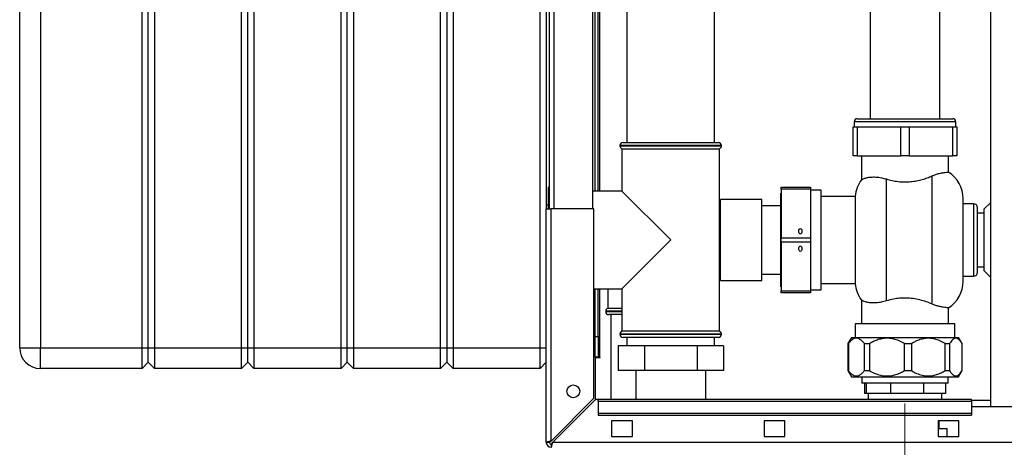
# Paper-space layout 'Blatt2' of a CAD drawing. Units: millimetres. Extents: x 0 to 420, y 0 to 297.
# Drawn here: x 51 to 98, y 161 to 181 of the extents above; entities that cross this region are included whole.
import ezdxf

# ---------------------------------------------------------------- set-up
doc = ezdxf.new("R2010")
doc.units = ezdxf.units.MM
doc.linetypes.add('CENTERX2', pattern=[20.32, 12.7, -2.54, 2.54, -2.54])
doc.layers.add('1', color=7, linetype='Continuous')

psp = doc.layouts.new('Blatt2')

# ---------------------------------------------------------------- linework, layer by layer
at = {"color": 7, "linetype": 'Continuous', "lineweight": 30}
for p, q in [((97.491, 238.792), (97.491, 162.692)), ((50.666, 165.542), (50.666, 223.442)), ((51.666, 223.442), (51.666, 165.542)), ((56.566, 165.542), (56.566, 223.442)), ((56.866, 165.542), (56.866, 223.442)), ((57.166, 223.442), (57.166, 165.542)), ((61.366, 165.542), (61.366, 223.442)), ((61.666, 165.542), (61.666, 223.442)), ((61.966, 223.442), (61.966, 165.542)), ((66.166, 165.542), (66.166, 223.442)), ((66.466, 165.542), (66.466, 223.442)), ((66.766, 223.442), (66.766, 165.542)), ((70.966, 165.542), (70.966, 223.442)), ((71.266, 223.442), (71.266, 165.542)), ((71.566, 223.442), (71.566, 165.542)), ((75.766, 165.542), (75.766, 223.442)), ((76.066, 217.242), (76.066, 172.242)), ((76.216, 172.242), (76.216, 217.242)), ((78.316, 172.242), (78.316, 217.242)), ((78.416, 173.092), (78.416, 216.555)), ((78.566, 173.092), (78.566, 216.555)), ((79.956, 205.942), (79.956, 175.442)), ((84.176, 175.442), (84.176, 205.942)), ((91.681, 186.992), (91.681, 176.592)), ((95.051, 176.592), (95.051, 186.992)), ((90.866, 174.792), (90.866, 176.192)), ((90.866, 176.192), (91.066, 176.192)), ((90.916, 176.442), (90.916, 176.192)), ((91.066, 176.592), (93.366, 176.592)), ((91.066, 176.192), (91.066, 174.792)), ((91.066, 176.192), (93.166, 176.192)), ((93.166, 174.792), (93.166, 176.192)), ((93.166, 176.192), (93.566, 176.192)), ((93.366, 176.592), (95.666, 176.592)), ((93.566, 176.192), (93.566, 174.792)), ((93.566, 176.192), (95.666, 176.192)), ((95.666, 174.792), (95.666, 176.192)), ((95.666, 176.192), (95.866, 176.192)), ((95.816, 176.192), (95.816, 176.442)), ((95.866, 176.192), (95.866, 174.792)), ((79.616, 175.292), (79.616, 175.283)), ((79.766, 175.442), (82.066, 175.442)), ((82.066, 175.442), (84.366, 175.442)), ((84.516, 175.283), (84.516, 175.292)), ((79.716, 175.142), (79.716, 173.092)), ((79.716, 175.142), (84.416, 175.142)), ((84.416, 166.342), (84.416, 175.142)), ((91.066, 174.792), (90.866, 174.792)), ((91.066, 174.792), (93.166, 174.792)), ((91.266, 174.792), (91.266, 173.646)), ((93.566, 174.792), (93.166, 174.792)), ((93.566, 174.792), (95.666, 174.792)), ((95.466, 174.01), (95.466, 174.792)), ((95.866, 174.792), (95.666, 174.792)), ((94.666, 173.829), (94.666, 167.655)), ((92.466, 167.801), (92.466, 173.683)), ((76.216, 173.282), (76.166, 173.282)), ((76.166, 172.242), (76.166, 173.282)), ((79.716, 173.092), (78.316, 173.092)), ((82.066, 170.742), (79.716, 173.092)), ((87.386, 172.997), (87.376, 172.997)), ((87.376, 168.487), (87.376, 172.997)), ((87.386, 173.292), (88.816, 173.292)), ((87.386, 173.192), (87.386, 173.292)), ((88.816, 173.192), (87.386, 173.192)), ((87.386, 173.192), (87.386, 170.842)), ((88.816, 173.292), (88.816, 173.192)), ((88.816, 173.192), (88.816, 170.842)), ((89.316, 173.142), (88.816, 173.142)), ((89.316, 168.342), (89.316, 173.142)), ((76.166, 172.427), (76.066, 172.427)), ((84.466, 172.692), (84.448, 172.598)), ((86.466, 172.692), (84.466, 172.692)), ((84.466, 170.742), (84.466, 172.692)), ((86.466, 170.742), (86.466, 172.692)), ((87.376, 172.392), (86.466, 172.392)), ((90.969, 172.842), (89.316, 172.842)), ((90.969, 172.842), (90.969, 168.642)), ((96.166, 170.742), (96.166, 172.742)), ((96.666, 172.492), (96.166, 172.492)), ((97.488, 172.537), (97.188, 172.237)), ((97.491, 172.537), (97.488, 172.537)), ((97.488, 172.537), (97.488, 168.947)), ((76.066, 160.972), (76.066, 172.242)), ((76.066, 172.242), (76.296, 172.242)), ((76.296, 161.042), (76.296, 172.242)), ((78.366, 172.242), (76.296, 172.242)), ((78.366, 163.112), (78.366, 172.242)), ((96.866, 170.742), (96.866, 172.292)), ((97.188, 172.042), (96.866, 172.042)), ((97.188, 169.247), (97.188, 172.237)), ((79.716, 168.392), (82.066, 170.742)), ((84.466, 168.792), (84.466, 170.742)), ((86.466, 168.792), (86.466, 170.742)), ((87.386, 170.842), (88.816, 170.842)), ((87.386, 170.642), (87.386, 170.842)), ((88.816, 170.642), (87.386, 170.642)), ((87.386, 170.642), (87.386, 168.292)), ((88.816, 170.842), (88.816, 170.642)), ((88.816, 170.642), (88.816, 168.292)), ((96.166, 168.742), (96.166, 170.742)), ((96.866, 169.192), (96.866, 170.742)), ((86.466, 169.092), (87.376, 169.092)), ((96.866, 169.442), (97.188, 169.442)), ((97.188, 169.247), (97.488, 168.947)), ((84.416, 168.815), (84.45, 168.874)), ((84.448, 168.885), (84.466, 168.792)), ((84.466, 168.792), (86.466, 168.792)), ((89.316, 168.642), (90.969, 168.642)), ((96.166, 168.992), (96.666, 168.992)), ((97.488, 168.947), (97.491, 168.947)), ((78.366, 168.392), (79.716, 168.392)), ((78.416, 166.092), (78.416, 168.392)), ((78.566, 166.092), (78.566, 168.392)), ((79.031, 168.392), (79.031, 167.442)), ((79.716, 168.392), (79.716, 166.342)), ((87.376, 168.487), (87.386, 168.487)), ((87.386, 168.292), (88.816, 168.292)), ((87.386, 168.192), (87.386, 168.292)), ((88.816, 168.192), (87.386, 168.192)), ((88.816, 168.342), (89.316, 168.342)), ((88.816, 168.292), (88.816, 168.192)), ((91.266, 167.838), (91.266, 166.692)), ((78.931, 167.3), (78.931, 167.292)), ((79.716, 167.442), (79.031, 167.442)), ((95.466, 166.692), (95.466, 167.473)), ((79.716, 167.142), (79.081, 167.142)), ((79.186, 167.142), (79.186, 163.042)), ((90.966, 166.692), (90.966, 166.041)), ((93.366, 166.692), (90.966, 166.692)), ((95.766, 166.692), (93.366, 166.692)), ((95.766, 166.041), (95.766, 166.692)), ((82.066, 166.342), (79.716, 166.342)), ((84.416, 166.342), (82.066, 166.342)), ((78.416, 166.092), (78.566, 166.092)), ((78.416, 165.092), (78.416, 166.092)), ((78.566, 166.092), (78.566, 165.092)), ((79.616, 166.2), (79.616, 166.192)), ((82.066, 166.042), (79.766, 166.042)), ((79.946, 166.042), (79.946, 165.642)), ((84.366, 166.042), (82.066, 166.042)), ((84.186, 165.642), (84.186, 166.042)), ((84.516, 166.192), (84.516, 166.2)), ((90.789, 166.041), (90.616, 165.741)), ((90.616, 165.741), (90.616, 164.441)), ((90.616, 165.741), (90.634, 165.741)), ((90.634, 165.741), (90.634, 164.441)), ((90.789, 166.041), (95.943, 166.041)), ((91.407, 165.741), (91.656, 165.741)), ((91.407, 164.441), (91.407, 165.741)), ((91.656, 165.741), (91.656, 164.441)), ((93.345, 165.741), (93.679, 165.741)), ((93.345, 164.441), (93.345, 165.741)), ((93.679, 165.741), (93.679, 164.441)), ((95.296, 165.741), (95.52, 165.741)), ((95.296, 164.441), (95.296, 165.741)), ((95.52, 165.741), (95.52, 164.441)), ((96.116, 165.741), (95.943, 166.041)), ((96.116, 164.441), (96.116, 165.741)), ((96.116, 165.741), (96.116, 165.741)), ((96.116, 164.441), (96.116, 165.741)), ((50.666, 165.542), (51.666, 165.542)), ((51.666, 164.542), (51.666, 165.542)), ((51.666, 165.542), (56.566, 165.542)), ((56.566, 164.542), (56.566, 165.542)), ((56.566, 165.542), (56.866, 165.542)), ((56.866, 165.542), (57.166, 165.542)), ((56.866, 164.842), (56.866, 165.542)), ((57.166, 165.542), (57.166, 164.542)), ((57.166, 165.542), (61.366, 165.542)), ((61.366, 164.542), (61.366, 165.542)), ((61.366, 165.542), (61.666, 165.542)), ((61.666, 165.542), (61.966, 165.542)), ((61.666, 164.842), (61.666, 165.542)), ((61.966, 165.542), (61.966, 164.542)), ((61.966, 165.542), (66.166, 165.542)), ((66.166, 164.542), (66.166, 165.542)), ((66.166, 165.542), (66.466, 165.542)), ((66.466, 165.542), (66.766, 165.542)), ((66.466, 164.842), (66.466, 165.542)), ((66.766, 165.542), (66.766, 164.542)), ((66.766, 165.542), (70.966, 165.542)), ((70.966, 165.542), (71.266, 165.542)), ((70.966, 164.542), (70.966, 165.542)), ((71.266, 165.542), (71.266, 164.842)), ((71.266, 165.542), (71.566, 165.542)), ((71.566, 165.542), (71.566, 164.542)), ((71.566, 165.542), (75.766, 165.542)), ((75.766, 164.542), (75.766, 165.542)), ((75.766, 165.542), (76.066, 165.542)), ((79.526, 165.642), (79.526, 164.442)), ((80.796, 165.642), (79.526, 165.642)), ((80.796, 165.642), (80.796, 164.442)), ((83.336, 165.642), (80.796, 165.642)), ((83.336, 165.642), (83.336, 164.442)), ((84.606, 165.642), (83.336, 165.642)), ((84.606, 165.642), (84.606, 164.442)), ((56.566, 164.542), (56.866, 164.842)), ((56.866, 164.842), (57.166, 164.542)), ((61.366, 164.542), (61.666, 164.842)), ((61.666, 164.842), (61.966, 164.542)), ((66.166, 164.542), (66.466, 164.842)), ((66.466, 164.842), (66.766, 164.542)), ((70.966, 164.542), (71.266, 164.842)), ((71.266, 164.842), (71.566, 164.542)), ((75.766, 164.542), (76.066, 164.842)), ((78.566, 165.092), (78.416, 165.092)), ((78.416, 165.077), (78.416, 163.021)), ((78.416, 165.077), (78.661, 165.077)), ((78.566, 165.092), (78.646, 165.092)), ((78.661, 165.092), (78.646, 165.092)), ((78.661, 165.077), (78.661, 165.092)), ((56.566, 164.542), (51.666, 164.542)), ((61.366, 164.542), (57.166, 164.542)), ((66.166, 164.542), (61.966, 164.542)), ((70.966, 164.542), (66.766, 164.542)), ((75.766, 164.542), (71.566, 164.542)), ((80.796, 164.442), (79.526, 164.442)), ((80.376, 164.442), (80.376, 163.042)), ((83.336, 164.442), (80.796, 164.442)), ((84.606, 164.442), (83.336, 164.442)), ((83.756, 163.042), (83.756, 164.442)), ((90.616, 164.441), (90.789, 164.141)), ((90.616, 164.441), (90.634, 164.441)), ((91.407, 164.441), (91.656, 164.441)), ((93.345, 164.441), (93.679, 164.441)), ((95.296, 164.441), (95.52, 164.441)), ((95.943, 164.141), (96.116, 164.441)), ((96.116, 164.441), (96.116, 164.441)), ((90.789, 164.141), (95.943, 164.141)), ((91.286, 164.141), (91.286, 163.842)), ((91.49, 163.842), (91.286, 163.842)), ((91.405, 163.842), (91.405, 163.342)), ((92.674, 163.842), (91.49, 163.842)), ((91.49, 163.842), (91.49, 163.342)), ((94.263, 163.842), (92.674, 163.842)), ((92.674, 163.842), (92.674, 163.342)), ((95.327, 163.842), (94.263, 163.842)), ((94.263, 163.842), (94.263, 163.342)), ((95.446, 163.842), (95.327, 163.842)), ((95.327, 163.842), (95.327, 163.342)), ((95.446, 163.842), (95.446, 164.141)), ((78.366, 163.112), (76.296, 161.042)), ((76.367, 160.972), (78.437, 163.042)), ((78.566, 163.042), (78.437, 163.042)), ((96.566, 163.042), (78.566, 163.042)), ((78.566, 162.974), (78.566, 163.042)), ((78.566, 162.974), (96.566, 162.974)), ((78.566, 162.974), (78.566, 162.394)), ((91.49, 163.342), (91.405, 163.342)), ((92.674, 163.342), (91.49, 163.342)), ((91.586, 163.342), (91.586, 163.042)), ((94.263, 163.342), (92.674, 163.342)), ((95.327, 163.342), (94.263, 163.342)), ((95.146, 163.042), (95.146, 163.342)), ((96.566, 162.974), (96.566, 163.042)), ((97.491, 162.992), (96.566, 162.992)), ((96.566, 162.974), (96.566, 162.394)), ((99.566, 162.692), (96.566, 162.692)), ((78.566, 162.394), (96.566, 162.394)), ((78.566, 162.394), (78.566, 162.288)), ((78.566, 162.288), (96.566, 162.288)), ((80.216, 162.017), (79.216, 162.017)), ((79.216, 162.017), (79.216, 161.267)), ((80.216, 161.267), (80.216, 162.017)), ((86.566, 162.017), (86.566, 161.267)), ((87.566, 162.017), (86.566, 162.017)), ((87.566, 161.267), (87.566, 162.017)), ((95.966, 162.017), (94.966, 162.017)), ((94.966, 162.017), (94.966, 161.267)), ((95.021, 161.642), (95.021, 162.017)), ((95.966, 161.267), (95.966, 162.017)), ((96.566, 162.394), (96.566, 162.288)), ((94.966, 161.642), (95.396, 161.642)), ((95.396, 161.267), (95.396, 161.642)), ((79.216, 161.267), (80.216, 161.267)), ((86.566, 161.267), (87.566, 161.267)), ((94.966, 161.267), (95.966, 161.267)), ((76.216, 160.972), (76.066, 160.972)), ((76.296, 160.892), (76.296, 160.742)), ((130.765, 160.972), (76.367, 160.972))]:
    psp.add_line(p, q, dxfattribs=at)
at = {"color": 1, "linetype": 'Continuous', "lineweight": 30}
for p, q in [((76.446, 172.242), (76.446, 217.242)), ((78.646, 173.092), (78.646, 216.555)), ((93.366, 176.442), (90.916, 176.442)), ((95.816, 176.442), (93.366, 176.442)), ((82.066, 175.292), (79.616, 175.292)), ((79.616, 175.283), (82.066, 175.283)), ((84.516, 175.292), (82.066, 175.292)), ((82.066, 175.283), (84.516, 175.283)), ((96.666, 172.492), (96.666, 170.742)), ((96.666, 170.742), (96.666, 168.992)), ((78.646, 165.092), (78.646, 168.392)), ((79.716, 167.3), (78.931, 167.3)), ((78.931, 167.292), (79.716, 167.292)), ((84.516, 166.2), (79.616, 166.2)), ((79.616, 166.192), (82.066, 166.192)), ((82.066, 166.192), (84.516, 166.192))]:
    psp.add_line(p, q, dxfattribs=at)
at = {"color": 7, "linetype": 'Continuous', "lineweight": 30}
psp.add_circle((77.366, 163.442), 0.31, dxfattribs=at)
for centre, radius, start, end in [((91.066, 176.442), 0.15, 90, 180), ((95.666, 176.442), 0.15, 0, 90), ((79.766, 175.292), 0.15, 90, 180), ((79.766, 175.283), 0.15, 180, 250.5288), ((84.366, 175.292), 0.15, 0, 90), ((84.366, 175.283), 0.15, 289.4712, 0), ((94.666, 172.742), 1.5, 0, 57.7637), ((92.466, 172.742), 1.5, 142.8599, 176.1774), ((84.316, 172.527), 0.15, 28.3752, 48.1897), ((96.666, 172.292), 0.2, 0, 90), ((96.666, 169.192), 0.2, 270, 0), ((84.316, 168.957), 0.15, 311.8103, 331.6248), ((92.466, 168.742), 1.5, 183.8226, 217.1412), ((94.666, 168.742), 1.5, 302.2289, 0), ((79.081, 167.3), 0.15, 109.4712, 180), ((79.081, 167.292), 0.15, 180, 270), ((79.766, 166.2), 0.15, 109.4712, 180), ((84.366, 166.2), 0.15, 0, 70.5288), ((79.766, 166.192), 0.15, 180, 270), ((84.366, 166.192), 0.15, 270, 0), ((51.666, 165.542), 1, 180, 270), ((76.296, 160.972), 0.23, 180, 270), ((76.296, 160.972), 0.08, 180, 270)]:
    psp.add_arc(centre, radius, start, end, dxfattribs=at)
for centre in [(88.316, 171.165), (88.316, 170.318)]:
    psp.add_ellipse(centre, major_axis=(0, 0.13), ratio=0.57735, dxfattribs=at)
for points, knots in [([(92.466, 173.683), (92.557, 173.657), (92.739, 173.606), (93.035, 173.556), (93.341, 173.537), (93.642, 173.55), (93.927, 173.593), (94.192, 173.657), (94.442, 173.738), (94.591, 173.798), (94.666, 173.829)], [0, 0, 0, 0, 0.128451, 0.256796, 0.385875, 0.514947, 0.635022, 0.755179, 0.877567, 1, 1, 1, 1]), ([(94.666, 173.829), (94.741, 173.858), (94.893, 173.917), (95.087, 173.966), (95.248, 173.995), (95.37, 174.007), (95.451, 174.01), (95.461, 174.01), (95.466, 174.01)], [0, 0, 0, 0, 0.160606, 0.326035, 0.486557, 0.651116, 0.823918, 1, 1, 1, 1]), ([(91.273, 173.646), (91.271, 173.644), (91.263, 173.64), (91.304, 173.665), (91.391, 173.706), (91.531, 173.75), (91.72, 173.78), (91.959, 173.782), (92.213, 173.752), (92.39, 173.703), (92.466, 173.683)], [0, 0, 0, 0, 0.045549, 0.178902, 0.315867, 0.455401, 0.598687, 0.741461, 0.889762, 1, 1, 1, 1]), ([(92.466, 167.801), (92.384, 167.778), (92.217, 167.733), (91.988, 167.705), (91.781, 167.701), (91.602, 167.72), (91.454, 167.755), (91.341, 167.799), (91.274, 167.837), (91.273, 167.837), (91.273, 167.838)], [0, 0, 0, 0, 0.119711, 0.243032, 0.362687, 0.485347, 0.614762, 0.747082, 0.893776, 1, 1, 1, 1]), ([(94.666, 167.655), (94.577, 167.69), (94.398, 167.762), (94.09, 167.855), (93.758, 167.92), (93.425, 167.948), (93.106, 167.934), (92.784, 167.889), (92.58, 167.832), (92.466, 167.801)], [0, 0, 0, 0, 0.145894, 0.291686, 0.438737, 0.58563, 0.712799, 0.840036, 1, 1, 1, 1]), ([(95.466, 167.473), (95.466, 167.473), (95.475, 167.473), (95.442, 167.473), (95.36, 167.476), (95.213, 167.493), (95.037, 167.529), (94.85, 167.582), (94.728, 167.63), (94.666, 167.655)], [0, 0, 0, 0, 0.000949, 0.182731, 0.369767, 0.551497, 0.7391, 0.868322, 1, 1, 1, 1]), ([(91.407, 165.741), (91.368, 165.788), (91.289, 165.883), (91.168, 165.97), (91.049, 166.007), (90.937, 165.995), (90.826, 165.94), (90.725, 165.853), (90.663, 165.776), (90.634, 165.741)], [0, 0, 0, 0, 0.162176, 0.327825, 0.463833, 0.603826, 0.739818, 0.878892, 1, 1, 1, 1]), ([(93.345, 165.741), (93.259, 165.788), (93.086, 165.883), (92.821, 165.971), (92.562, 166.006), (92.316, 165.995), (92.076, 165.939), (91.855, 165.853), (91.719, 165.776), (91.656, 165.741)], [0, 0, 0, 0, 0.164072, 0.327834, 0.465844, 0.603817, 0.741269, 0.878885, 1, 1, 1, 1]), ([(95.296, 165.741), (95.213, 165.788), (95.048, 165.883), (94.794, 165.971), (94.546, 166.006), (94.311, 165.995), (94.081, 165.939), (93.87, 165.853), (93.74, 165.776), (93.679, 165.741)], [0, 0, 0, 0, 0.164072, 0.327834, 0.465844, 0.603817, 0.741269, 0.878885, 1, 1, 1, 1]), ([(96.116, 165.741), (96.086, 165.788), (96.025, 165.883), (95.931, 165.971), (95.839, 166.006), (95.752, 165.995), (95.668, 165.939), (95.59, 165.853), (95.542, 165.776), (95.52, 165.741)], [0, 0, 0, 0, 0.164072, 0.327834, 0.465844, 0.603817, 0.741269, 0.878885, 1, 1, 1, 1]), ([(90.634, 164.441), (90.674, 164.393), (90.752, 164.298), (90.874, 164.211), (90.993, 164.175), (91.105, 164.186), (91.215, 164.242), (91.316, 164.328), (91.378, 164.405), (91.407, 164.441)], [0, 0, 0, 0, 0.164072, 0.327834, 0.465844, 0.603817, 0.741269, 0.878885, 1, 1, 1, 1]), ([(91.656, 164.441), (91.741, 164.393), (91.914, 164.298), (92.178, 164.211), (92.438, 164.175), (92.684, 164.186), (92.925, 164.241), (93.146, 164.328), (93.282, 164.405), (93.345, 164.441)], [0, 0, 0, 0, 0.162176, 0.327825, 0.463833, 0.603826, 0.739818, 0.878892, 1, 1, 1, 1]), ([(93.679, 164.441), (93.761, 164.393), (93.926, 164.298), (94.18, 164.211), (94.429, 164.175), (94.665, 164.186), (94.894, 164.242), (95.106, 164.328), (95.235, 164.405), (95.296, 164.441)], [0, 0, 0, 0, 0.162183, 0.32784, 0.465849, 0.603821, 0.741271, 0.878886, 1, 1, 1, 1]), ([(95.52, 164.441), (95.55, 164.393), (95.611, 164.298), (95.705, 164.211), (95.796, 164.175), (95.883, 164.186), (95.968, 164.242), (96.046, 164.328), (96.094, 164.405), (96.116, 164.441)], [0, 0, 0, 0, 0.1640716, 0.3278337, 0.4658438, 0.6038171, 0.7412691, 0.8788849, 1, 1, 1, 1]), ([(76.296, 161.042), (76.271, 161.037), (76.219, 161.027), (76.15, 161.012), (76.097, 160.997), (76.07, 160.983), (76.067, 160.975), (76.066, 160.972)], [0, 0, 0, 0, 0.209052, 0.427821, 0.646592, 0.865364, 1, 1, 1, 1]), ([(76.296, 161.042), (76.284, 161.036), (76.262, 161.023), (76.235, 161.005), (76.219, 160.988), (76.217, 160.977), (76.216, 160.972)], [0, 0, 0, 0, 0.284155, 0.530993, 0.777748, 1, 1, 1, 1]), ([(76.296, 160.742), (76.297, 160.742), (76.301, 160.742), (76.306, 160.747), (76.311, 160.754), (76.316, 160.763), (76.321, 160.775), (76.326, 160.79), (76.33, 160.804), (76.334, 160.818), (76.338, 160.834), (76.341, 160.849), (76.345, 160.866), (76.349, 160.884), (76.353, 160.904), (76.357, 160.921), (76.36, 160.939), (76.364, 160.955), (76.366, 160.968), (76.367, 160.972)], [0, 0, 0, 0, 0.051684, 0.156141, 0.209016, 0.273237, 0.351807, 0.427867, 0.481755, 0.536147, 0.591199, 0.646775, 0.687173, 0.755048, 0.8101, 0.865676, 0.899105, 0.966255, 1, 1, 1, 1]), ([(76.296, 160.892), (76.298, 160.892), (76.301, 160.892), (76.306, 160.893), (76.311, 160.896), (76.317, 160.9), (76.323, 160.906), (76.329, 160.912), (76.334, 160.918), (76.338, 160.924), (76.342, 160.93), (76.347, 160.937), (76.351, 160.944), (76.356, 160.953), (76.362, 160.962), (76.365, 160.969), (76.367, 160.972)], [0, 0, 0, 0, 0.069465, 0.139567, 0.211706, 0.28456, 0.406101, 0.468462, 0.531283, 0.592094, 0.653331, 0.715228, 0.778026, 0.832981, 0.943921, 1, 1, 1, 1])]:
    psp.add_open_spline(points, degree=3, knots=knots, dxfattribs=at)
at = {"layer": '1', "linetype": 'CENTERX2', "lineweight": 0}
psp.add_line((93.366, 162.862), (93.366, 157.812), dxfattribs=at)

doc.saveas('drawing.dxf')
